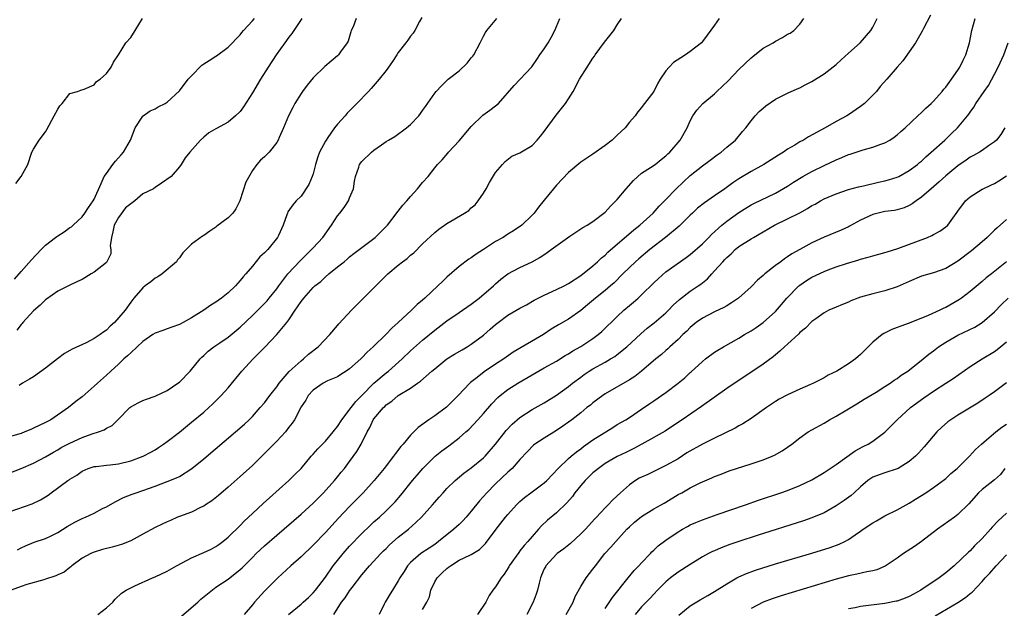
# Model space of a CAD drawing. Units: inches. Extents: x 2655000 to 2658000, y 1554000 to 1557000.
# Drawn here: x 2655611 to 2655773, y 1554528 to 1554625 of the extents above; entities that cross this region are included whole.
import ezdxf

# ---------------------------------------------------------------- set-up
doc = ezdxf.new("R2010")
doc.units = ezdxf.units.IN
doc.header["$MEASUREMENT"] = 0
doc.layers.add('LD26551554_2ft', color=252, linetype='Continuous')

msp = doc.modelspace()

# ---------------------------------------------------------------- linework, layer by layer
at = {"layer": 'LD26551554_2ft'}
for points, elevation in [([(2655676.86, 1554625.14), (2655676.47, 1554624.47), (2655675.72, 1554623), (2655675.45, 1554622.55), (2655675, 1554622.09), (2655674.56, 1554621.44), (2655674.21, 1554621), (2655673, 1554619.37), (2655672.73, 1554619), (2655672.06, 1554617.94), (2655671, 1554616.45), (2655669.86, 1554615), (2655668.54, 1554613.46), (2655668.07, 1554613), (2655666.19, 1554611), (2655665.57, 1554610.43), (2655665, 1554609.81), (2655664.59, 1554609.41), (2655664.25, 1554609), (2655663, 1554607.62), (2655662.53, 1554607), (2655661.43, 1554605.43), (2655661.11, 1554605), (2655661, 1554604.82), (2655660.05, 1554603), (2655659.78, 1554602.22), (2655659.4, 1554601), (2655659, 1554599.42), (2655658.85, 1554599), (2655658.29, 1554597.71), (2655657, 1554595.77), (2655656.2, 1554595), (2655655.64, 1554594.36), (2655654.83, 1554593.17), (2655654.77, 1554593), (2655654.69, 1554592.69), (2655654.07, 1554591), (2655653.3, 1554589.3), (2655653.14, 1554589), (2655651.52, 1554587), (2655651.25, 1554586.75), (2655651, 1554586.45), (2655650.21, 1554585.79), (2655649, 1554584.28), (2655647.93, 1554583), (2655647.47, 1554582.53), (2655647, 1554581.9), (2655646.21, 1554581), (2655645, 1554579.85), (2655643.95, 1554579), (2655643.38, 1554578.62), (2655643, 1554578.33), (2655642.17, 1554577.83), (2655641, 1554577), (2655639, 1554575.78), (2655637.64, 1554575), (2655637, 1554574.67), (2655635.79, 1554574.21), (2655635, 1554573.95), (2655634.31, 1554573.69), (2655633, 1554573.22), (2655632.63, 1554573), (2655631, 1554571.87), (2655630.04, 1554571), (2655629, 1554570.02), (2655628.49, 1554569.51), (2655627.88, 1554569), (2655627, 1554568.15), (2655625.71, 1554567), (2655625, 1554566.32), (2655623.52, 1554565), (2655623, 1554564.52), (2655621, 1554562.8), (2655619.99, 1554562.01), (2655618.79, 1554561), (2655615.85, 1554559), (2655615, 1554558.56), (2655613, 1554557.6), (2655612.57, 1554557.43), (2655611.59, 1554557), (2655611, 1554556.77), (2655609, 1554556.17)], 8360), ([(2655609, 1554543.87), (2655612.8, 1554545.2), (2655614.18, 1554545.82), (2655615, 1554546.35), (2655615.41, 1554546.59), (2655615.92, 1554547), (2655618.64, 1554549), (2655618.86, 1554549.14), (2655619, 1554549.26), (2655620.13, 1554549.87), (2655621, 1554550.57), (2655622.02, 1554551), (2655623, 1554551.32), (2655623.34, 1554551.34), (2655625, 1554551.55), (2655625.6, 1554551.6), (2655627, 1554551.78), (2655629, 1554552.25), (2655631.05, 1554553), (2655632.32, 1554553.68), (2655633, 1554554.08), (2655633.57, 1554554.43), (2655634.41, 1554555), (2655635, 1554555.43), (2655637, 1554556.97), (2655639, 1554558.59), (2655641, 1554560.26), (2655641.85, 1554561), (2655642.45, 1554561.55), (2655643.46, 1554562.54), (2655643.9, 1554563), (2655645, 1554564.26), (2655647.27, 1554567), (2655649.11, 1554569), (2655651.07, 1554570.93), (2655653.05, 1554573), (2655654.66, 1554575), (2655655, 1554575.45), (2655656.03, 1554577), (2655656.44, 1554577.56), (2655657, 1554578.43), (2655657.26, 1554578.74), (2655657.45, 1554579), (2655659, 1554580.74), (2655659.3, 1554581), (2655660.24, 1554581.76), (2655661, 1554582.53), (2655661.59, 1554583), (2655663, 1554584.16), (2655664.07, 1554585), (2655664.6, 1554585.4), (2655665, 1554585.77), (2655665.68, 1554586.32), (2655669.17, 1554589), (2655671, 1554590.78), (2655671.2, 1554591), (2655671.91, 1554591.91), (2655673, 1554593.31), (2655673.72, 1554594.28), (2655674.38, 1554595), (2655675, 1554595.72), (2655676.17, 1554597), (2655677, 1554598.03), (2655677.88, 1554599), (2655679, 1554600.41), (2655679.45, 1554601), (2655680.23, 1554601.77), (2655681.16, 1554602.84), (2655681.27, 1554603), (2655683, 1554604.88), (2655685, 1554607.22), (2655686.91, 1554609.09), (2655688.07, 1554609.93), (2655689, 1554610.65), (2655689.49, 1554611), (2655692.04, 1554613.96), (2655694.96, 1554617.04), (2655695.78, 1554618.22), (2655696.29, 1554619), (2655697, 1554620.02), (2655697.61, 1554621), (2655698.12, 1554621.88), (2655698.72, 1554623), (2655699.57, 1554625)], 8364), ([(2655609, 1554550.2), (2655611, 1554550.97), (2655613, 1554551.86), (2655615, 1554552.93), (2655616.31, 1554553.69), (2655617, 1554554.04), (2655617.58, 1554554.42), (2655619, 1554555.18), (2655621, 1554556.1), (2655622.69, 1554556.69), (2655623.7, 1554557), (2655624.64, 1554557.36), (2655625, 1554557.61), (2655625.94, 1554558.06), (2655626.91, 1554559), (2655628.88, 1554561), (2655629, 1554561.11), (2655630.22, 1554561.78), (2655631, 1554562.17), (2655631.59, 1554562.41), (2655633, 1554562.9), (2655635, 1554563.84), (2655636.77, 1554565), (2655637, 1554565.18), (2655638.79, 1554567), (2655640.42, 1554569), (2655640.7, 1554569.3), (2655641, 1554569.57), (2655641.72, 1554570.28), (2655642.68, 1554571), (2655643.65, 1554571.65), (2655645, 1554572.59), (2655647, 1554574.23), (2655649, 1554576.15), (2655651, 1554578.13), (2655651.42, 1554578.58), (2655651.78, 1554579), (2655653, 1554580.53), (2655653.33, 1554581), (2655654.84, 1554583), (2655656.85, 1554585.15), (2655659, 1554587.26), (2655660.6, 1554589), (2655662.02, 1554591), (2655663, 1554592.55), (2655663.38, 1554593), (2655664.07, 1554593.93), (2655664.82, 1554595), (2655665, 1554595.48), (2655665.64, 1554597), (2655665.79, 1554598.21), (2655665.97, 1554599), (2655666.52, 1554600.52), (2655666.64, 1554601), (2655667, 1554601.45), (2655668.6, 1554603), (2655669, 1554603.33), (2655670.22, 1554604.22), (2655671, 1554604.77), (2655671.36, 1554605), (2655672.41, 1554605.59), (2655674.33, 1554607), (2655675, 1554607.54), (2655676.37, 1554609), (2655676.66, 1554609.34), (2655677, 1554609.84), (2655677.49, 1554610.51), (2655679, 1554612.7), (2655679.23, 1554613), (2655680.09, 1554613.91), (2655681.19, 1554615), (2655683, 1554616.4), (2655684.34, 1554617.66), (2655685, 1554618.5), (2655685.23, 1554618.77), (2655685.39, 1554619), (2655686.47, 1554621), (2655687, 1554622.06), (2655687.34, 1554622.66), (2655687.56, 1554623), (2655689.2, 1554625)], 8362), ([(2655725.73, 1554625), (2655725, 1554623.89), (2655723.78, 1554622.22), (2655723, 1554621.21), (2655722.82, 1554621), (2655721, 1554619.58), (2655720.21, 1554619), (2655719.46, 1554618.54), (2655718.25, 1554617.75), (2655717.51, 1554617), (2655717, 1554616.37), (2655716.06, 1554615), (2655715.67, 1554614.33), (2655715, 1554613), (2655713.49, 1554611), (2655713.27, 1554610.73), (2655713, 1554610.36), (2655712.35, 1554609.65), (2655711.94, 1554609), (2655711, 1554607.92), (2655710.27, 1554607), (2655709, 1554605.78), (2655708.58, 1554605.42), (2655708.13, 1554605), (2655707, 1554604.09), (2655705, 1554602.7), (2655703.97, 1554602.03), (2655703, 1554601.34), (2655701, 1554599.67), (2655699, 1554597.58), (2655698.5, 1554597), (2655697, 1554595.14), (2655696.06, 1554593.95), (2655695.34, 1554593), (2655695, 1554592.65), (2655693.29, 1554591), (2655691.94, 1554590.06), (2655691, 1554589.51), (2655690.24, 1554589), (2655689, 1554588.29), (2655687, 1554587), (2655685.77, 1554586.23), (2655685, 1554585.65), (2655684.58, 1554585.42), (2655683, 1554584.2), (2655681, 1554582.45), (2655680.25, 1554581.75), (2655679.5, 1554581), (2655677.35, 1554579), (2655677, 1554578.69), (2655676.07, 1554577.93), (2655675.16, 1554577), (2655673, 1554575), (2655671.91, 1554574.09), (2655671, 1554573.07), (2655668.87, 1554571), (2655667.86, 1554570.14), (2655667, 1554569.17), (2655666.83, 1554569), (2655665, 1554567.39), (2655664.43, 1554567), (2655663.55, 1554566.45), (2655663, 1554566.06), (2655661.38, 1554565.38), (2655660.62, 1554565), (2655659, 1554563.88), (2655658.17, 1554563), (2655657.77, 1554562.23), (2655657, 1554561.13), (2655655.93, 1554559), (2655655.55, 1554558.45), (2655655, 1554557.78), (2655654.43, 1554557), (2655653, 1554555.48), (2655651.78, 1554554.22), (2655651, 1554553.44), (2655649, 1554551.5), (2655647, 1554549.68), (2655645, 1554547.91), (2655643.44, 1554546.56), (2655642.33, 1554545.67), (2655641.31, 1554545), (2655641, 1554544.78), (2655640.61, 1554544.61), (2655639, 1554543.83), (2655637, 1554543.12), (2655636.69, 1554543), (2655635.54, 1554542.46), (2655635, 1554542.24), (2655634.18, 1554541.82), (2655633, 1554541.28), (2655631, 1554540.17), (2655629, 1554539.12), (2655627.49, 1554538.51), (2655625.94, 1554538.06), (2655624.35, 1554537.65), (2655623, 1554537.24), (2655622.82, 1554537.18), (2655622.43, 1554537), (2655621, 1554536.22), (2655619.34, 1554535), (2655619.17, 1554534.83), (2655619, 1554534.71), (2655618.06, 1554533.94), (2655617, 1554533.48), (2655616.68, 1554533.32), (2655615, 1554532.77), (2655614.71, 1554532.71), (2655611.91, 1554531.92), (2655611, 1554531.61), (2655609.36, 1554531)], 8368), ([(2655609.87, 1554582.13), (2655611, 1554583.37), (2655612.68, 1554585.32), (2655614.28, 1554587), (2655615, 1554587.7), (2655616.65, 1554589), (2655616.84, 1554589.16), (2655617, 1554589.27), (2655618.07, 1554589.93), (2655619, 1554590.62), (2655619.25, 1554590.75), (2655619.55, 1554591), (2655621, 1554592.39), (2655621.47, 1554593), (2655622.07, 1554593.93), (2655622.82, 1554595), (2655623, 1554595.3), (2655624.15, 1554597.85), (2655624.66, 1554599), (2655625, 1554599.51), (2655626.08, 1554601), (2655626.48, 1554601.52), (2655627.46, 1554602.54), (2655627.83, 1554603), (2655628.99, 1554605), (2655629.72, 1554607), (2655631, 1554608.94), (2655631.07, 1554609), (2655632.22, 1554609.78), (2655633, 1554610.11), (2655633.54, 1554610.46), (2655634.69, 1554611), (2655635, 1554611.2), (2655637, 1554613.1), (2655638.47, 1554615), (2655639, 1554615.58), (2655640.71, 1554617.29), (2655641, 1554617.51), (2655641.92, 1554618.08), (2655643, 1554618.8), (2655643.13, 1554618.87), (2655645, 1554620.27), (2655647, 1554622.32), (2655647.29, 1554622.71), (2655647.57, 1554623), (2655649, 1554624.6), (2655649.33, 1554625)], 8354), ([(2655610.12, 1554597.88), (2655611.02, 1554599), (2655612.09, 1554601), (2655612.77, 1554603), (2655613, 1554603.48), (2655613.94, 1554605), (2655615, 1554606.37), (2655615.24, 1554606.76), (2655616.44, 1554609), (2655617, 1554610.09), (2655617.35, 1554610.65), (2655617.72, 1554611), (2655619, 1554612.67), (2655620.25, 1554613), (2655620.79, 1554613.21), (2655621.36, 1554613.36), (2655623, 1554614.1), (2655623.39, 1554614.61), (2655623.99, 1554615), (2655625, 1554615.93), (2655625.81, 1554617), (2655626.2, 1554617.8), (2655627, 1554618.99), (2655628.22, 1554621), (2655629, 1554621.86), (2655629.75, 1554623), (2655630.93, 1554625)], 8352), ([(2655657.14, 1554625), (2655655.83, 1554623), (2655655.49, 1554622.51), (2655655, 1554621.92), (2655654.32, 1554621), (2655652.93, 1554619), (2655651.61, 1554617), (2655650.33, 1554615), (2655649, 1554612.78), (2655647.55, 1554610.45), (2655647, 1554609.69), (2655646.25, 1554609), (2655645, 1554607.95), (2655643.09, 1554606.91), (2655643, 1554606.83), (2655641.84, 1554606.16), (2655641, 1554605.45), (2655640.5, 1554605), (2655638.7, 1554603), (2655637.95, 1554602.05), (2655637.29, 1554601), (2655637, 1554600.59), (2655635.65, 1554599), (2655634.09, 1554597.91), (2655633, 1554597.22), (2655632.74, 1554597), (2655631, 1554596.14), (2655629.68, 1554595), (2655629, 1554594.53), (2655628.16, 1554593.84), (2655627, 1554592.28), (2655626.27, 1554591), (2655626.08, 1554589.92), (2655625.84, 1554589), (2655625.63, 1554587.63), (2655625.73, 1554587), (2655625.72, 1554586.28), (2655625.08, 1554585), (2655625, 1554584.89), (2655623, 1554583.25), (2655622.51, 1554583), (2655621, 1554582.09), (2655620.28, 1554581.72), (2655619, 1554581.13), (2655617, 1554580.13), (2655615.17, 1554578.83), (2655615, 1554578.74), (2655614.14, 1554577.86), (2655613, 1554576.91), (2655611.29, 1554575), (2655611.17, 1554574.83), (2655611, 1554574.65), (2655610.29, 1554573.71)], 8356), ([(2655610.39, 1554537.6), (2655611, 1554537.95), (2655611.7, 1554538.3), (2655613.13, 1554538.87), (2655615, 1554539.48), (2655615.93, 1554539.93), (2655617, 1554540.46), (2655618.55, 1554541.45), (2655619.84, 1554542.16), (2655621, 1554542.77), (2655621.56, 1554543), (2655623, 1554543.66), (2655624.39, 1554544.39), (2655625, 1554544.68), (2655626.47, 1554545.53), (2655627.8, 1554546.2), (2655629.24, 1554546.76), (2655629.9, 1554547), (2655631, 1554547.35), (2655633, 1554548.08), (2655635, 1554548.84), (2655636.55, 1554549.45), (2655637, 1554549.7), (2655639.03, 1554550.97), (2655641, 1554552.59), (2655646.25, 1554557), (2655647.7, 1554558.3), (2655648.45, 1554559), (2655649, 1554559.56), (2655650.31, 1554561), (2655651, 1554561.8), (2655651.89, 1554563), (2655653, 1554564.43), (2655653.39, 1554565), (2655655.06, 1554566.94), (2655657, 1554568.71), (2655657.4, 1554569), (2655658.22, 1554569.78), (2655659.84, 1554571), (2655661.73, 1554573), (2655663, 1554574.51), (2655663.22, 1554574.78), (2655665.31, 1554577), (2655666.15, 1554577.85), (2655671.28, 1554583), (2655673, 1554584.44), (2655673.7, 1554585), (2655674.46, 1554585.54), (2655675, 1554586.06), (2655675.54, 1554586.46), (2655677, 1554587.93), (2655679, 1554589.81), (2655679.67, 1554590.33), (2655681, 1554591.28), (2655683.89, 1554593), (2655684.57, 1554593.43), (2655685, 1554593.83), (2655685.64, 1554594.36), (2655686.15, 1554595), (2655687, 1554596.27), (2655687.45, 1554597), (2655688, 1554598), (2655689, 1554599.67), (2655690.14, 1554601), (2655690.54, 1554601.46), (2655691.67, 1554602.33), (2655693, 1554602.91), (2655695, 1554604.12), (2655695.85, 1554605), (2655696.38, 1554605.62), (2655697, 1554606.39), (2655698.93, 1554609.07), (2655699.84, 1554610.16), (2655700.48, 1554611), (2655701, 1554611.8), (2655701.75, 1554613), (2655702.79, 1554615), (2655704.02, 1554617), (2655705, 1554618.46), (2655705.23, 1554618.77), (2655705.37, 1554619), (2655706.91, 1554621.09), (2655708.41, 1554623), (2655709, 1554623.95), (2655709.7, 1554625)], 8366), ([(2655666.08, 1554625), (2655665.6, 1554623.6), (2655665.27, 1554623), (2655665.19, 1554622.81), (2655664.73, 1554621.27), (2655664.61, 1554621), (2655663.49, 1554619.49), (2655663.15, 1554619), (2655663, 1554618.86), (2655660.93, 1554617.07), (2655659, 1554615.22), (2655658, 1554614), (2655657.26, 1554613), (2655657, 1554612.63), (2655656, 1554611), (2655655.65, 1554610.35), (2655654.97, 1554609), (2655654.13, 1554607), (2655653.41, 1554605.41), (2655653.24, 1554605), (2655653, 1554604.59), (2655651.74, 1554603), (2655651, 1554602.25), (2655650.32, 1554601.68), (2655649.75, 1554601), (2655649, 1554600.01), (2655647.92, 1554598.08), (2655646.96, 1554595), (2655646.3, 1554593.7), (2655645.78, 1554593), (2655645, 1554592.21), (2655643.18, 1554590.82), (2655643, 1554590.66), (2655641.99, 1554590.01), (2655641, 1554589.28), (2655640.8, 1554589.2), (2655639, 1554587.86), (2655638.12, 1554587), (2655637.57, 1554586.43), (2655637, 1554585.62), (2655636.68, 1554585.32), (2655636.52, 1554585), (2655634.16, 1554583), (2655633.47, 1554582.53), (2655633, 1554582.26), (2655632.31, 1554581.69), (2655631.37, 1554581), (2655631, 1554580.69), (2655629.53, 1554579), (2655629, 1554578.35), (2655628.07, 1554577), (2655626.32, 1554575), (2655625.63, 1554574.37), (2655625, 1554573.74), (2655624.56, 1554573.44), (2655624, 1554573), (2655623, 1554572.35), (2655621.68, 1554571.68), (2655619.38, 1554570.62), (2655619, 1554570.37), (2655618.11, 1554569.89), (2655616.98, 1554569), (2655615, 1554567.5), (2655613, 1554566.06), (2655612.34, 1554565.66), (2655611.2, 1554565), (2655610.66, 1554564.66)], 8358), ([(2655623.61, 1554527), (2655625, 1554528.07), (2655626.05, 1554529), (2655626.47, 1554529.53), (2655627.49, 1554530.51), (2655628.26, 1554531), (2655629, 1554531.39), (2655629.67, 1554531.67), (2655632.59, 1554533), (2655633, 1554533.17), (2655635, 1554534.12), (2655636.53, 1554535), (2655637.48, 1554535.48), (2655639, 1554536.29), (2655641, 1554537.16), (2655642.25, 1554537.75), (2655643, 1554538.15), (2655643.51, 1554538.49), (2655644.17, 1554539), (2655645, 1554539.68), (2655647, 1554541.63), (2655647.68, 1554542.32), (2655649, 1554543.59), (2655650.76, 1554545.24), (2655651.81, 1554546.19), (2655655.02, 1554549), (2655656, 1554550), (2655657, 1554550.99), (2655658.68, 1554553), (2655659, 1554553.35), (2655659.76, 1554554.24), (2655661, 1554555.49), (2655662.31, 1554557), (2655663, 1554557.88), (2655663.71, 1554559), (2655665.23, 1554561), (2655666.01, 1554561.99), (2655667, 1554563.02), (2655668.99, 1554565.01), (2655671, 1554566.71), (2655671.37, 1554567), (2655673.61, 1554569), (2655675, 1554570.32), (2655677, 1554572.08), (2655679, 1554573.72), (2655681, 1554575.26), (2655683, 1554576.65), (2655683.54, 1554577), (2655685, 1554578.01), (2655686.31, 1554579), (2655688.62, 1554581), (2655689, 1554581.37), (2655689.87, 1554582.13), (2655691, 1554582.99), (2655693, 1554584.03), (2655695, 1554584.96), (2655696.29, 1554585.71), (2655697.49, 1554586.51), (2655698.15, 1554587), (2655701.17, 1554589.17), (2655703, 1554590.41), (2655703.36, 1554590.64), (2655704.03, 1554591), (2655705, 1554591.63), (2655707, 1554593.13), (2655707.86, 1554594.14), (2655708.78, 1554595), (2655709, 1554595.23), (2655710.45, 1554597), (2655711.64, 1554598.36), (2655713, 1554599.53), (2655714.46, 1554600.46), (2655715.24, 1554601), (2655716.2, 1554601.8), (2655717, 1554602.39), (2655717.29, 1554602.71), (2655717.61, 1554603), (2655719.31, 1554605), (2655720.47, 1554607), (2655721, 1554608.18), (2655721.41, 1554609), (2655722.08, 1554609.92), (2655723.05, 1554611), (2655725, 1554612.6), (2655725.38, 1554613), (2655727.24, 1554614.76), (2655729, 1554616.59), (2655731, 1554618.53), (2655731.28, 1554618.72), (2655733, 1554620.09), (2655734.63, 1554621), (2655735, 1554621.27), (2655736.16, 1554621.84), (2655737, 1554622.4), (2655737.42, 1554622.58), (2655738.02, 1554623), (2655739, 1554624.08), (2655739.65, 1554625)], 8370), ([(2655637, 1554526.44), (2655640.05, 1554529), (2655640.51, 1554529.49), (2655641.6, 1554530.4), (2655643, 1554531.48), (2655645, 1554532.8), (2655647, 1554534.37), (2655647.33, 1554534.67), (2655649, 1554536.36), (2655649.65, 1554537), (2655651, 1554538.28), (2655653, 1554540.05), (2655657, 1554543.47), (2655659, 1554545.29), (2655659.85, 1554546.15), (2655660.71, 1554547), (2655662.51, 1554549), (2655663, 1554549.61), (2655663.61, 1554550.39), (2655664.13, 1554551), (2655665, 1554552.13), (2655666.2, 1554553.8), (2655666.87, 1554555), (2655667.85, 1554557), (2655668.29, 1554557.71), (2655668.89, 1554559), (2655669, 1554559.16), (2655670.54, 1554561), (2655670.79, 1554561.21), (2655671, 1554561.44), (2655671.93, 1554562.07), (2655673, 1554562.99), (2655675, 1554564.21), (2655676.16, 1554565), (2655676.67, 1554565.33), (2655678.53, 1554567), (2655679, 1554567.4), (2655681, 1554569.02), (2655682.22, 1554569.78), (2655683.48, 1554570.52), (2655684.34, 1554571), (2655685, 1554571.42), (2655687, 1554572.91), (2655688.12, 1554573.88), (2655689, 1554574.66), (2655689.42, 1554575), (2655691, 1554576.19), (2655693, 1554577.34), (2655694.08, 1554577.92), (2655695.35, 1554578.65), (2655696, 1554579), (2655697, 1554579.51), (2655699, 1554580.4), (2655700.26, 1554581), (2655701, 1554581.41), (2655703, 1554582.73), (2655705, 1554584.33), (2655705.73, 1554585), (2655706.38, 1554585.62), (2655707, 1554586.09), (2655707.46, 1554586.54), (2655711.74, 1554590.26), (2655712.68, 1554591), (2655714.87, 1554593), (2655715.87, 1554594.13), (2655717, 1554595.24), (2655718.69, 1554597), (2655721, 1554599.15), (2655723, 1554600.78), (2655724.29, 1554601.71), (2655725.44, 1554602.56), (2655726.06, 1554603), (2655727, 1554603.82), (2655728.44, 1554605), (2655729.6, 1554606.4), (2655730.15, 1554607), (2655731, 1554608.16), (2655731.69, 1554609), (2655732.32, 1554609.68), (2655733, 1554610.24), (2655733.4, 1554610.6), (2655735, 1554611.72), (2655736.41, 1554612.41), (2655737, 1554612.73), (2655738.56, 1554613.44), (2655739, 1554613.6), (2655739.91, 1554614.09), (2655741, 1554614.63), (2655743, 1554615.86), (2655745, 1554617.42), (2655745.83, 1554618.17), (2655747, 1554619.26), (2655748.94, 1554621), (2655750.7, 1554623), (2655751, 1554623.57), (2655751.73, 1554625)], 8372), ([(2655760.49, 1554625.51), (2655759.34, 1554623.34), (2655759.12, 1554622.88), (2655758.05, 1554621), (2655755.96, 1554618.04), (2655755, 1554617), (2655753.29, 1554615), (2655752.22, 1554613.78), (2655751.6, 1554613), (2655751, 1554612.39), (2655749.62, 1554611), (2655749, 1554610.51), (2655747, 1554609.15), (2655746.76, 1554609), (2655745, 1554608.05), (2655743.19, 1554607), (2655740.46, 1554605.54), (2655739.6, 1554605), (2655739, 1554604.69), (2655738.17, 1554604.17), (2655737, 1554603.48), (2655736.33, 1554603), (2655735.49, 1554602.51), (2655733.11, 1554601), (2655731, 1554599.83), (2655729, 1554598.63), (2655728.01, 1554597.99), (2655726.67, 1554597), (2655725, 1554595.83), (2655723.31, 1554594.69), (2655722.2, 1554593.8), (2655721.34, 1554593), (2655721, 1554592.67), (2655719.18, 1554590.82), (2655716.93, 1554589), (2655714.36, 1554587), (2655712.52, 1554585.48), (2655711.98, 1554585), (2655711, 1554584.06), (2655709.91, 1554583), (2655708.46, 1554581.54), (2655707.86, 1554581), (2655707, 1554580.27), (2655705.44, 1554579), (2655704.12, 1554577.88), (2655703, 1554576.98), (2655701, 1554575.56), (2655699.36, 1554574.64), (2655698.12, 1554573.88), (2655696.84, 1554573), (2655691.9, 1554570.1), (2655690.34, 1554569), (2655689, 1554568.16), (2655687.11, 1554566.89), (2655685.96, 1554565.96), (2655684.88, 1554565.12), (2655684.75, 1554565), (2655682.85, 1554563), (2655680.9, 1554561.1), (2655679, 1554559.66), (2655678.04, 1554559), (2655676.28, 1554557.72), (2655675, 1554556.45), (2655673.79, 1554555), (2655673.41, 1554554.59), (2655672.53, 1554553.47), (2655672.22, 1554553), (2655670.66, 1554551), (2655669.04, 1554549), (2655667.21, 1554547), (2655665, 1554544.73), (2655663.18, 1554542.82), (2655661, 1554540.47), (2655659, 1554538.38), (2655657, 1554536.47), (2655655.34, 1554535), (2655653.19, 1554533), (2655651, 1554530.8), (2655649.35, 1554529), (2655649, 1554528.56), (2655647.67, 1554527)], 8374), ([(2655654.94, 1554527), (2655657, 1554528.68), (2655657.38, 1554529), (2655658.21, 1554529.79), (2655659, 1554530.56), (2655659.36, 1554531), (2655661, 1554533.14), (2655662.29, 1554535), (2655663.92, 1554537), (2655665, 1554538.21), (2655667, 1554540.32), (2655668.36, 1554541.64), (2655669, 1554542.22), (2655669.88, 1554543), (2655671, 1554544.04), (2655671.97, 1554545), (2655672.47, 1554545.53), (2655673.39, 1554546.61), (2655675.31, 1554549), (2655676.08, 1554549.92), (2655677.05, 1554551), (2655679.08, 1554553), (2655680.13, 1554553.87), (2655681.29, 1554554.71), (2655683, 1554556.01), (2655684.1, 1554557), (2655684.57, 1554557.43), (2655686.06, 1554559), (2655687, 1554560.02), (2655688.39, 1554561.61), (2655689.36, 1554562.64), (2655689.76, 1554563), (2655691, 1554563.97), (2655692.65, 1554565), (2655695, 1554566.41), (2655697, 1554567.57), (2655699, 1554568.66), (2655700.45, 1554569.55), (2655701, 1554569.86), (2655701.68, 1554570.32), (2655703, 1554571.06), (2655705, 1554572.36), (2655705.86, 1554573), (2655706.47, 1554573.53), (2655709, 1554576.01), (2655710.07, 1554577), (2655711, 1554577.79), (2655711.68, 1554578.32), (2655712.45, 1554579), (2655713, 1554579.53), (2655715, 1554581.54), (2655715.75, 1554582.25), (2655717, 1554583.31), (2655720.32, 1554585.68), (2655721, 1554586.19), (2655723, 1554587.95), (2655724.04, 1554589), (2655724.51, 1554589.49), (2655726.21, 1554591), (2655727, 1554591.64), (2655729, 1554593.1), (2655731, 1554594.32), (2655731.45, 1554594.55), (2655735, 1554596.29), (2655737, 1554597.42), (2655737.95, 1554598.05), (2655739.52, 1554599), (2655741, 1554599.83), (2655743, 1554600.83), (2655745, 1554601.77), (2655745.89, 1554602.11), (2655747, 1554602.61), (2655747.31, 1554602.69), (2655749.4, 1554603.4), (2655751, 1554603.83), (2655752.33, 1554604.33), (2655753, 1554604.55), (2655753.81, 1554605), (2655754.53, 1554605.47), (2655755, 1554605.84), (2655755.6, 1554606.39), (2655756.3, 1554607), (2655758.41, 1554609), (2655759, 1554609.53), (2655759.75, 1554610.25), (2655760.58, 1554611), (2655761, 1554611.41), (2655762.4, 1554613), (2655762.66, 1554613.34), (2655763, 1554613.7), (2655763.54, 1554614.46), (2655763.97, 1554615), (2655765, 1554616.49), (2655765.32, 1554617), (2655765.85, 1554618.15), (2655766.28, 1554619), (2655766.89, 1554621), (2655767.29, 1554623), (2655767.86, 1554625)], 8376), ([(2655662.41, 1554527), (2655663.67, 1554529), (2655664.25, 1554529.75), (2655665, 1554530.87), (2655665.4, 1554531.4), (2655667, 1554533.48), (2655668.27, 1554535), (2655670.13, 1554537), (2655670.56, 1554537.44), (2655671, 1554537.85), (2655671.56, 1554538.44), (2655673, 1554539.69), (2655674.65, 1554541), (2655675.9, 1554542.1), (2655676.82, 1554543), (2655678.63, 1554545), (2655679, 1554545.45), (2655679.73, 1554546.27), (2655680.36, 1554547), (2655681, 1554547.68), (2655682.34, 1554549), (2655683.78, 1554550.22), (2655685, 1554551.08), (2655687, 1554552.74), (2655687.26, 1554553), (2655689, 1554554.99), (2655690.75, 1554557.25), (2655691.72, 1554558.28), (2655693, 1554559.38), (2655695, 1554560.67), (2655697, 1554561.81), (2655699, 1554563.03), (2655701, 1554564.46), (2655701.66, 1554565), (2655703, 1554566.03), (2655703.56, 1554566.44), (2655704.39, 1554567), (2655705, 1554567.39), (2655707, 1554568.5), (2655707.87, 1554569), (2655708.57, 1554569.43), (2655709, 1554569.74), (2655710.59, 1554571), (2655712.86, 1554573.14), (2655713.93, 1554574.07), (2655715.06, 1554574.94), (2655717, 1554576.6), (2655717.4, 1554577), (2655718.16, 1554577.84), (2655719.2, 1554578.8), (2655721, 1554580.14), (2655722.31, 1554581), (2655722.71, 1554581.28), (2655723, 1554581.53), (2655723.82, 1554582.18), (2655724.55, 1554583), (2655725, 1554583.48), (2655726.35, 1554585), (2655726.67, 1554585.33), (2655727, 1554585.69), (2655727.7, 1554586.3), (2655728.38, 1554587), (2655729, 1554587.51), (2655731, 1554588.77), (2655731.38, 1554589), (2655733, 1554589.9), (2655734.87, 1554591), (2655737, 1554592.03), (2655738.99, 1554593.01), (2655740.28, 1554593.72), (2655741, 1554594.22), (2655741.52, 1554594.48), (2655742.41, 1554595), (2655743, 1554595.31), (2655745, 1554596.16), (2655747, 1554596.85), (2655748.68, 1554597.32), (2655749.5, 1554597.49), (2655751.94, 1554598.06), (2655753, 1554598.28), (2655753.57, 1554598.43), (2655755, 1554598.87), (2655755.26, 1554599), (2655757, 1554599.97), (2655758.35, 1554601), (2655758.69, 1554601.31), (2655759, 1554601.55), (2655759.74, 1554602.26), (2655760.61, 1554603), (2655762.83, 1554605), (2655763.93, 1554606.07), (2655764.92, 1554607), (2655766.59, 1554609), (2655766.77, 1554609.23), (2655767, 1554609.59), (2655767.59, 1554610.41), (2655767.95, 1554611), (2655769.31, 1554613), (2655770.01, 1554613.99), (2655771, 1554615.84), (2655771.59, 1554617), (2655772.53, 1554619), (2655773.26, 1554621)], 8378), ([(2655772.74, 1554607), (2655772.08, 1554605.92), (2655771.33, 1554605), (2655771, 1554604.69), (2655770.03, 1554604.03), (2655769, 1554603.3), (2655768.53, 1554603), (2655767.56, 1554602.44), (2655767, 1554602.16), (2655766.33, 1554601.67), (2655765, 1554600.78), (2655763, 1554599.13), (2655761.89, 1554598.11), (2655760.6, 1554597), (2655759, 1554595.6), (2655758.12, 1554595), (2655757.5, 1554594.5), (2655757, 1554594.21), (2655756.16, 1554593.84), (2655755, 1554593.5), (2655754.59, 1554593.41), (2655753, 1554593.23), (2655751.88, 1554593), (2655751, 1554592.78), (2655749, 1554591.83), (2655747.18, 1554590.82), (2655747, 1554590.73), (2655745.82, 1554590.18), (2655743, 1554589.02), (2655741, 1554588.09), (2655739, 1554586.99), (2655737.69, 1554586.31), (2655737, 1554585.79), (2655736.51, 1554585.49), (2655735.87, 1554585), (2655735, 1554584.37), (2655733.28, 1554583), (2655733, 1554582.74), (2655732.04, 1554581.96), (2655731, 1554580.86), (2655728.91, 1554579), (2655727.79, 1554578.21), (2655727, 1554577.76), (2655726.54, 1554577.46), (2655725, 1554576.75), (2655723, 1554575.73), (2655721.98, 1554575), (2655721, 1554574.17), (2655720.44, 1554573.56), (2655719.8, 1554573), (2655719, 1554572.22), (2655717.63, 1554571), (2655717.31, 1554570.69), (2655717, 1554570.42), (2655716.27, 1554569.73), (2655715.35, 1554569), (2655713, 1554567), (2655711.89, 1554566.11), (2655711, 1554565.57), (2655707, 1554563.25), (2655706.62, 1554563), (2655705, 1554561.81), (2655704.57, 1554561.43), (2655704.01, 1554561), (2655703, 1554560.17), (2655701.53, 1554559), (2655701, 1554558.6), (2655700.06, 1554557.94), (2655699, 1554557.22), (2655697, 1554555.99), (2655695.46, 1554555), (2655695.2, 1554554.8), (2655694.22, 1554553.78), (2655693, 1554552.49), (2655691.69, 1554551), (2655691, 1554550.4), (2655689, 1554548.47), (2655687.54, 1554547), (2655686.35, 1554545.65), (2655685, 1554543.98), (2655684.17, 1554543), (2655683.61, 1554542.39), (2655683, 1554541.8), (2655682.13, 1554541), (2655679.63, 1554539), (2655679, 1554538.52), (2655678.09, 1554537.91), (2655676.69, 1554537), (2655675, 1554535.55), (2655674.51, 1554535), (2655673.95, 1554534.05), (2655673.26, 1554533), (2655673, 1554532.5), (2655672.06, 1554531), (2655671.64, 1554530.36), (2655670.83, 1554529), (2655670.68, 1554528.68), (2655669.83, 1554527)], 8380), ([(2655677, 1554527.78), (2655677.7, 1554529), (2655678.12, 1554529.88), (2655678.36, 1554531), (2655679, 1554532.35), (2655679.36, 1554533), (2655680.19, 1554533.81), (2655681, 1554534.56), (2655681.26, 1554534.74), (2655681.6, 1554535), (2655683, 1554535.9), (2655684.76, 1554536.76), (2655685, 1554536.86), (2655686.35, 1554537.65), (2655687.33, 1554538.67), (2655689.09, 1554541), (2655690.64, 1554543), (2655691, 1554543.42), (2655692.42, 1554545), (2655693, 1554545.55), (2655693.77, 1554546.23), (2655694.78, 1554547), (2655697, 1554548.61), (2655697.43, 1554549), (2655699.29, 1554551), (2655701, 1554552.64), (2655701.39, 1554553), (2655702.27, 1554553.73), (2655703, 1554554.24), (2655703.42, 1554554.58), (2655705, 1554555.68), (2655708.25, 1554557.75), (2655709, 1554558.2), (2655710.38, 1554559), (2655711, 1554559.4), (2655713, 1554560.72), (2655714.33, 1554561.67), (2655715, 1554562.09), (2655717, 1554563.51), (2655718.99, 1554565), (2655720.09, 1554565.91), (2655721, 1554566.75), (2655721.14, 1554566.86), (2655723, 1554568.61), (2655723.49, 1554569), (2655725, 1554570.13), (2655725.54, 1554570.46), (2655726.45, 1554571), (2655729, 1554572.42), (2655729.92, 1554573), (2655731, 1554573.64), (2655731.81, 1554574.19), (2655732.97, 1554575), (2655735, 1554576.83), (2655736.02, 1554577.98), (2655736.88, 1554579), (2655738.86, 1554581), (2655739, 1554581.11), (2655740.11, 1554581.89), (2655741, 1554582.45), (2655743, 1554583.41), (2655743.66, 1554583.66), (2655745, 1554584.14), (2655746.7, 1554584.7), (2655748.71, 1554585.29), (2655749, 1554585.41), (2655750.27, 1554585.73), (2655751, 1554585.98), (2655753, 1554586.5), (2655753.37, 1554586.63), (2655755.14, 1554587.14), (2655759.98, 1554589), (2655760.7, 1554589.3), (2655761, 1554589.47), (2655762.01, 1554589.99), (2655763, 1554590.72), (2655763.34, 1554591), (2655764.17, 1554592.17), (2655764.88, 1554593.12), (2655765, 1554593.31), (2655766.24, 1554595), (2655767, 1554595.65), (2655769, 1554596.92), (2655769.15, 1554597), (2655770.43, 1554597.57), (2655771, 1554597.86), (2655771.72, 1554598.28), (2655773, 1554599.11)], 8382), ([(2655773, 1554591.95), (2655771.43, 1554590.57), (2655771, 1554590.17), (2655769.79, 1554589), (2655769, 1554588.28), (2655767.23, 1554586.77), (2655765, 1554585.08), (2655763, 1554583.85), (2655761, 1554583.18), (2655759, 1554582.62), (2655757, 1554581.74), (2655756.5, 1554581.5), (2655755, 1554580.86), (2655753, 1554580.21), (2655751, 1554579.71), (2655749, 1554579.16), (2655748.53, 1554579), (2655747.42, 1554578.58), (2655747, 1554578.36), (2655746.02, 1554577.98), (2655745, 1554577.5), (2655743.79, 1554577), (2655743, 1554576.58), (2655741.62, 1554575.62), (2655741, 1554575.16), (2655739.96, 1554574.04), (2655739, 1554573.35), (2655738.83, 1554573.16), (2655737, 1554571.45), (2655736.48, 1554571), (2655735.74, 1554570.26), (2655735, 1554569.69), (2655734.63, 1554569.37), (2655733, 1554568.14), (2655731.14, 1554566.86), (2655728.7, 1554565.3), (2655727, 1554564.16), (2655722.83, 1554561.17), (2655719.67, 1554559), (2655717.74, 1554557.74), (2655716.85, 1554557.15), (2655713.02, 1554554.98), (2655711.73, 1554554.27), (2655710.4, 1554553.6), (2655709, 1554552.94), (2655707, 1554551.8), (2655705.89, 1554551), (2655705.42, 1554550.58), (2655705, 1554550.27), (2655703.71, 1554549), (2655703, 1554548.19), (2655702.03, 1554547), (2655701.61, 1554546.39), (2655700.68, 1554545.32), (2655699, 1554543.72), (2655697.53, 1554542.47), (2655696.51, 1554541.5), (2655696.07, 1554541), (2655695, 1554539.83), (2655694.31, 1554539), (2655693.68, 1554538.32), (2655693, 1554537.43), (2655692.8, 1554537.2), (2655691.25, 1554535), (2655691.17, 1554534.83), (2655690.4, 1554533.6), (2655689.88, 1554533), (2655689, 1554531.53), (2655688.52, 1554531), (2655687.92, 1554530.08), (2655687.38, 1554529), (2655686.01, 1554527)], 8384), ([(2655772.97, 1554585), (2655770.53, 1554583), (2655769.67, 1554582.33), (2655769, 1554581.75), (2655767, 1554580.08), (2655765.57, 1554579), (2655765.24, 1554578.76), (2655765, 1554578.61), (2655763, 1554577.47), (2655762.67, 1554577.33), (2655762.01, 1554577), (2655760.13, 1554576.13), (2655757, 1554574.89), (2655755.59, 1554574.41), (2655755, 1554574.16), (2655754.15, 1554573.85), (2655752.8, 1554573.2), (2655752.52, 1554573), (2655751, 1554571.78), (2655750.27, 1554571), (2655749, 1554569.76), (2655748.61, 1554569.39), (2655748.14, 1554569), (2655747, 1554568.18), (2655745.1, 1554567), (2655743.69, 1554566.31), (2655743, 1554565.9), (2655741.26, 1554565), (2655740.78, 1554564.78), (2655739, 1554564.02), (2655737, 1554563.13), (2655735.62, 1554562.38), (2655735, 1554562), (2655733.51, 1554561), (2655731, 1554559.2), (2655729.66, 1554558.34), (2655729, 1554558), (2655728.38, 1554557.62), (2655725, 1554555.99), (2655723, 1554554.98), (2655720.45, 1554553.55), (2655719, 1554552.6), (2655717, 1554551.47), (2655714, 1554550), (2655713, 1554549.58), (2655712.62, 1554549.38), (2655711.99, 1554549), (2655711, 1554548.3), (2655709.52, 1554547), (2655709, 1554546.48), (2655708.22, 1554545.78), (2655707.49, 1554545), (2655707, 1554544.52), (2655705.6, 1554543), (2655705.3, 1554542.7), (2655703.75, 1554541), (2655703, 1554540.22), (2655701.32, 1554538.68), (2655700.22, 1554537.78), (2655699.13, 1554537), (2655699, 1554536.89), (2655697.26, 1554535), (2655697.17, 1554534.83), (2655697, 1554534.48), (2655696.56, 1554533.44), (2655696.37, 1554533), (2655696.13, 1554532.13), (2655695.87, 1554531), (2655695.67, 1554530.33), (2655695.19, 1554529), (2655694.1, 1554527)], 8386), ([(2655700.61, 1554527), (2655701.75, 1554529), (2655702.08, 1554529.92), (2655703, 1554531.57), (2655703.87, 1554533), (2655705, 1554534.43), (2655705.41, 1554535), (2655706.97, 1554537), (2655707.95, 1554538.05), (2655708.75, 1554539), (2655710.57, 1554541), (2655711, 1554541.42), (2655711.84, 1554542.16), (2655713, 1554543.11), (2655715, 1554544.34), (2655716.21, 1554545), (2655716.7, 1554545.3), (2655717, 1554545.45), (2655719, 1554546.69), (2655719.59, 1554547), (2655721, 1554547.8), (2655722.61, 1554548.61), (2655723, 1554548.79), (2655724.55, 1554549.45), (2655725, 1554549.68), (2655726.08, 1554550.08), (2655727.39, 1554550.61), (2655728.58, 1554551), (2655731, 1554551.76), (2655733, 1554552.41), (2655734.47, 1554553), (2655734.84, 1554553.16), (2655736.11, 1554553.89), (2655737.67, 1554555), (2655739, 1554556.05), (2655740.39, 1554557), (2655741, 1554557.36), (2655743, 1554558.46), (2655743.87, 1554559), (2655745, 1554559.61), (2655746.49, 1554560.49), (2655748.38, 1554561.62), (2655749, 1554561.98), (2655749.61, 1554562.39), (2655751.54, 1554563.54), (2655753, 1554564.45), (2655753.86, 1554565), (2655754.51, 1554565.49), (2655755, 1554565.78), (2655755.68, 1554566.32), (2655756.74, 1554567), (2655759.3, 1554569), (2655760.22, 1554569.78), (2655761, 1554570.36), (2655761.83, 1554571), (2655763, 1554571.77), (2655765, 1554572.92), (2655767.76, 1554574.24), (2655769, 1554575.01), (2655771, 1554576.76), (2655772.11, 1554577.89), (2655773.24, 1554579)], 8388), ([(2655707, 1554527.97), (2655708.21, 1554529.79), (2655710.77, 1554533), (2655711.78, 1554534.22), (2655712.56, 1554535), (2655713, 1554535.49), (2655714.46, 1554537), (2655714.7, 1554537.3), (2655715, 1554537.57), (2655715.71, 1554538.29), (2655717, 1554539.23), (2655719, 1554540.58), (2655719.7, 1554541), (2655720.53, 1554541.47), (2655721, 1554541.71), (2655721.89, 1554542.11), (2655723, 1554542.56), (2655725.41, 1554543.41), (2655730.05, 1554545), (2655732.23, 1554545.77), (2655735.88, 1554547), (2655737, 1554547.39), (2655739, 1554548.17), (2655741, 1554549.12), (2655743, 1554550.31), (2655745, 1554551.67), (2655748.12, 1554553.88), (2655749.4, 1554554.6), (2655750.22, 1554555), (2655751, 1554555.51), (2655753, 1554556.94), (2655755, 1554559), (2655757.21, 1554561), (2655759.37, 1554562.63), (2655761, 1554563.72), (2655763, 1554565), (2655764.2, 1554565.8), (2655767, 1554567.74), (2655768.98, 1554569), (2655771, 1554570.24), (2655771.44, 1554570.56), (2655773, 1554571.83)], 8390), ([(2655773, 1554565.08), (2655771, 1554563.61), (2655770.11, 1554563), (2655769.46, 1554562.54), (2655768.26, 1554561.74), (2655765, 1554559.77), (2655763.82, 1554559), (2655763.35, 1554558.65), (2655762.28, 1554557.72), (2655761.55, 1554557), (2655759.46, 1554554.54), (2655759, 1554554.06), (2655758.5, 1554553.5), (2655758.01, 1554553), (2655757, 1554552.13), (2655755.15, 1554551), (2655755, 1554550.92), (2655753, 1554550.29), (2655752.04, 1554549.96), (2655751, 1554549.55), (2655750.19, 1554549), (2655749, 1554547.99), (2655747.92, 1554547), (2655747.43, 1554546.57), (2655746.28, 1554545.72), (2655745, 1554544.86), (2655743, 1554543.71), (2655741, 1554542.87), (2655739.61, 1554542.39), (2655731.99, 1554539.99), (2655729, 1554539), (2655727.52, 1554538.48), (2655726.06, 1554537.94), (2655725, 1554537.47), (2655724.66, 1554537.34), (2655723.98, 1554537), (2655723, 1554536.46), (2655721, 1554535.23), (2655719, 1554533.94), (2655717.76, 1554533), (2655717, 1554532.37), (2655715.63, 1554531), (2655715, 1554530.35), (2655714.37, 1554529.63), (2655713, 1554528.23), (2655711.94, 1554527)], 8392), ([(2655719.12, 1554526.88), (2655721, 1554528.41), (2655722.62, 1554529.38), (2655723.9, 1554530.1), (2655725, 1554530.76), (2655727, 1554532.05), (2655728.64, 1554533), (2655729, 1554533.19), (2655730.25, 1554533.75), (2655731.72, 1554534.28), (2655735, 1554535.29), (2655741, 1554537.09), (2655743.98, 1554538.02), (2655745.45, 1554538.55), (2655746.4, 1554539), (2655747, 1554539.31), (2655748.1, 1554540.1), (2655749, 1554540.7), (2655749.4, 1554541), (2655751, 1554542.05), (2655751.62, 1554542.38), (2655753, 1554543.18), (2655755, 1554544.21), (2655757, 1554545.3), (2655758.05, 1554545.95), (2655759.71, 1554547), (2655761, 1554547.87), (2655762.81, 1554549.19), (2655763, 1554549.35), (2655763.85, 1554550.15), (2655764.87, 1554551), (2655766.91, 1554553), (2655767.89, 1554554.11), (2655768.86, 1554555), (2655769.68, 1554555.68), (2655771.22, 1554557), (2655772.2, 1554557.8), (2655773, 1554558.29)], 8394), ([(2655772.73, 1554551), (2655772.01, 1554549.99), (2655771, 1554549.1), (2655769, 1554547.56), (2655768.39, 1554547), (2655766.82, 1554545.18), (2655765, 1554543.4), (2655764.45, 1554543), (2655761.63, 1554541), (2655759, 1554538.98), (2655757.84, 1554538.16), (2655756.05, 1554537), (2655755, 1554536.26), (2655753.05, 1554534.95), (2655751.67, 1554534.33), (2655751, 1554534.18), (2655750.02, 1554534.02), (2655748.38, 1554533.62), (2655747, 1554533.35), (2655745, 1554532.79), (2655735.95, 1554530.05), (2655734.44, 1554529.56), (2655733, 1554529), (2655731, 1554527.95)], 8396), ([(2655773, 1554543.66), (2655771.63, 1554542.37), (2655770.64, 1554541.36), (2655770.33, 1554541), (2655769, 1554539.5), (2655767.75, 1554538.25), (2655767, 1554537.45), (2655766.75, 1554537.25), (2655764.36, 1554535), (2655763, 1554533.83), (2655761.91, 1554533), (2655758.91, 1554531), (2655757.69, 1554530.31), (2655757, 1554529.94), (2655756.33, 1554529.67), (2655755, 1554529.2), (2655754.84, 1554529.16), (2655753, 1554528.8), (2655749, 1554528.29), (2655748.1, 1554528.1), (2655747, 1554527.9)], 8398), ([(2655761.24, 1554526.76), (2655765, 1554528.96), (2655766.23, 1554529.77), (2655767, 1554530.43), (2655767.33, 1554530.67), (2655769, 1554532.43), (2655769.49, 1554533), (2655770.23, 1554533.77), (2655771.31, 1554535), (2655773, 1554536.82)], 8400)]:
    msp.add_lwpolyline(points, dxfattribs=dict(at, elevation=elevation))

doc.saveas('drawing.dxf')
